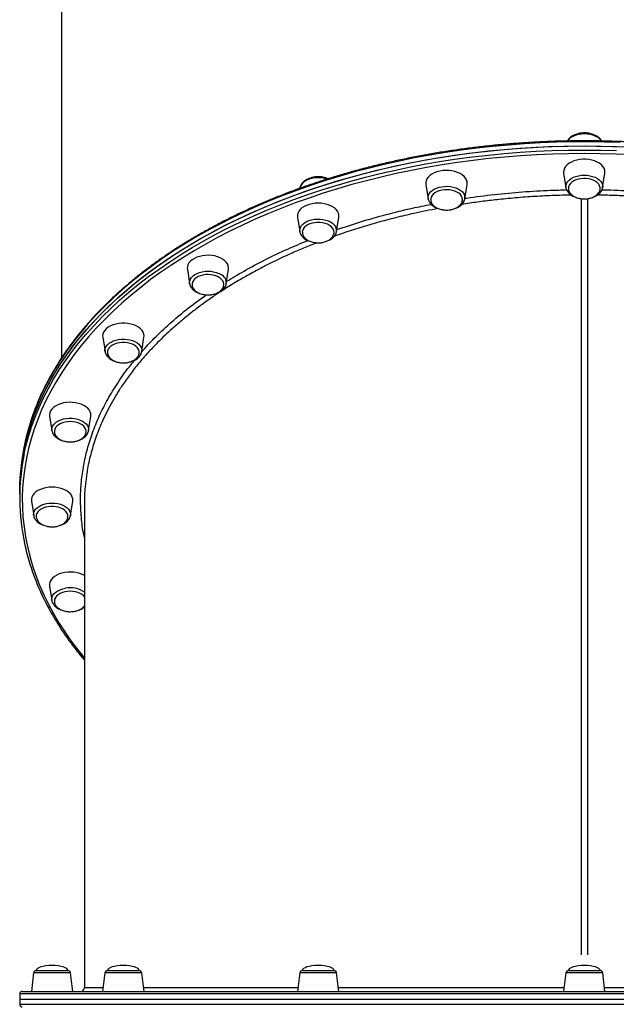
# Model space of a CAD drawing. Units: millimetres. Extents: x 19058 to 37083, y -1800 to 13016.
# Drawn here: x 24234 to 24695, y 7020 to 7781 of the extents above; entities that cross this region are included whole.
import ezdxf

# ---------------------------------------------------------------- set-up
doc = ezdxf.new("R2010")
doc.units = ezdxf.units.MM

msp = doc.modelspace()

# ---------------------------------------------------------------- linework, layer by layer
for p, q in [((24266.36, 7893.9), (24266.36, 7519.37)), ((24266.35, 7887.74), (24266.35, 7519.36)), ((24653.95, 7662.87), (24654.03, 7661.92)), ((24654.03, 7661.92), (24655.77, 7650.81)), ((24684.14, 7650.81), (24685.88, 7661.92)), ((24547.65, 7653.29), (24549.4, 7642.18)), ((24577.77, 7642.18), (24579.51, 7653.29)), ((24450.39, 7650.48), (24450.36, 7650.25)), ((24655.78, 7650.74), (24655.7, 7651.62)), ((24684.21, 7651.66), (24684.15, 7650.87)), ((24667.45, 7642.3), (24667.45, 7058.12)), ((24672.45, 7642.3), (24672.45, 7058.12)), ((24448.53, 7627.98), (24450.27, 7616.87)), ((24478.64, 7616.87), (24480.38, 7627.98)), ((24363.41, 7587.71), (24365.15, 7576.6)), ((24393.52, 7576.6), (24395.26, 7587.71)), ((24365.17, 7576.45), (24365.15, 7576.6)), ((24393.52, 7576.6), (24393.48, 7576.4)), ((24298.09, 7535.24), (24299.83, 7524.13)), ((24328.2, 7524.13), (24329.94, 7535.24)), ((24328.2, 7524.13), (24328.18, 7524.01)), ((24257.03, 7474.13), (24258.77, 7463.02)), ((24287.14, 7463.02), (24288.88, 7474.13)), ((24258.77, 7463.02), (24258.76, 7463.14)), ((24233.95, 7417.37), (24233.95, 7414.22)), ((24233.95, 7414.22), (24233.95, 7411.07)), ((24243.03, 7408.55), (24244.77, 7397.44)), ((24273.14, 7397.44), (24274.88, 7408.55)), ((24283.95, 7407.13), (24283.95, 7032.79)), ((24273.14, 7397.44), (24273.11, 7397.27)), ((24257.03, 7342.97), (24258.77, 7331.86)), ((24246.69, 7045.79), (24271.22, 7045.79)), ((24301.75, 7045.79), (24303.39, 7045.79)), ((24303.39, 7045.79), (24326.28, 7045.79)), ((24452.19, 7045.79), (24458.32, 7045.79)), ((24458.32, 7045.79), (24476.72, 7045.79)), ((24657.69, 7045.79), (24669.95, 7045.79)), ((24669.95, 7045.79), (24682.22, 7045.79)), ((24244.7, 7044.03), (24242.95, 7029.79)), ((24273.2, 7044.03), (24244.7, 7044.03)), ((24274.95, 7029.79), (24273.2, 7044.03)), ((24299.76, 7044.03), (24298.02, 7029.79)), ((24328.27, 7044.03), (24299.76, 7044.03)), ((24330.02, 7029.79), (24328.27, 7044.03)), ((24450.2, 7044.03), (24448.45, 7029.79)), ((24478.7, 7044.03), (24450.2, 7044.03)), ((24480.45, 7029.79), (24478.7, 7044.03)), ((24655.7, 7044.03), (24653.95, 7029.79)), ((24684.2, 7044.03), (24655.7, 7044.03)), ((24685.95, 7029.79), (24684.2, 7044.03)), ((24235.95, 7029.79), (25103.95, 7029.79)), ((24233.95, 7027.79), (24233.95, 7023.79)), ((25105.95, 7027.79), (24233.95, 7027.79)), ((24233.95, 7023.79), (24233.95, 7019.79)), ((24233.95, 7023.79), (25105.95, 7023.79)), ((24233.95, 7019.79), (25105.95, 7019.79))]:
    msp.add_line(p, q)
at = {"flags": 128}
for points in [[(24683.32, 7686.81), (24682.8, 7687.52), (24681.63, 7688.7), (24680.18, 7689.74), (24678.48, 7690.64), (24676.57, 7691.36), (24674.5, 7691.89), (24672.33, 7692.21), (24670.1, 7692.32), (24667.87, 7692.21), (24665.7, 7691.89), (24663.63, 7691.36), (24661.72, 7690.64), (24660.02, 7689.75), (24658.57, 7688.7), (24657.4, 7687.53), (24656.88, 7686.83)], [(24697.98, 7685.6), (24685.6, 7685.98), (24673.2, 7686.15), (24660.81, 7686.1), (24648.42, 7685.83), (24636.05, 7685.34), (24623.71, 7684.64), (24611.4, 7683.72), (24599.14, 7682.59), (24586.94, 7681.24), (24574.81, 7679.68), (24562.75, 7677.91), (24550.78, 7675.92), (24538.91, 7673.73), (24527.14, 7671.33), (24515.49, 7668.72), (24503.96, 7665.91), (24492.57, 7662.91), (24481.32, 7659.7), (24470.22, 7656.29), (24459.28, 7652.7), (24448.52, 7648.91), (24437.93, 7644.94), (24427.53, 7640.78), (24417.32, 7636.44), (24407.33, 7631.92), (24397.54, 7627.23), (24387.97, 7622.37), (24378.63, 7617.35), (24369.53, 7612.16), (24360.67, 7606.82), (24352.06, 7601.32), (24343.7, 7595.68), (24335.61, 7589.89), (24327.79, 7583.96), (24320.25, 7577.9), (24312.99, 7571.7), (24306.02, 7565.39), (24299.34, 7558.95), (24292.96, 7552.4), (24286.89, 7545.73), (24281.12, 7538.97), (24275.67, 7532.11), (24270.54, 7525.15), (24265.73, 7518.11), (24261.25, 7510.98), (24257.1, 7503.78), (24253.28, 7496.51), (24249.8, 7489.18), (24246.66, 7481.79), (24243.86, 7474.34), (24241.41, 7466.85), (24239.3, 7459.32), (24238.16, 7454.63)], [(24233.95, 7414.22), (24233.96, 7416.13), (24234.23, 7423.77), (24234.85, 7431.4), (24235.81, 7439.02), (24237.13, 7446.62), (24238.8, 7454.19), (24240.82, 7461.73), (24243.18, 7469.23), (24245.89, 7476.69), (24248.94, 7484.1), (24252.34, 7491.45), (24256.07, 7498.73), (24260.13, 7505.95), (24264.53, 7513.1), (24269.25, 7520.16), (24274.3, 7527.14), (24279.66, 7534.03), (24285.34, 7540.82), (24291.34, 7547.51), (24297.64, 7554.09), (24304.24, 7560.56), (24311.13, 7566.91), (24318.32, 7573.14), (24325.79, 7579.23), (24333.54, 7585.2), (24341.56, 7591.03), (24349.84, 7596.71), (24358.39, 7602.24), (24367.18, 7607.63), (24376.22, 7612.86), (24385.5, 7617.92), (24395.01, 7622.83), (24404.74, 7627.56), (24414.68, 7632.12), (24424.83, 7636.51), (24435.18, 7640.71), (24445.72, 7644.74), (24456.44, 7648.57), (24467.33, 7652.22), (24478.39, 7655.67), (24489.6, 7658.93), (24500.96, 7662), (24512.45, 7664.86), (24524.07, 7667.52), (24535.81, 7669.97), (24547.66, 7672.22), (24559.61, 7674.26), (24571.64, 7676.09), (24583.75, 7677.7), (24595.94, 7679.11), (24608.18, 7680.3), (24620.48, 7681.27), (24632.81, 7682.03), (24645.18, 7682.57), (24657.56, 7682.9), (24669.95, 7683.01)], [(24233.95, 7414.31), (24234.13, 7421.96), (24234.67, 7429.59), (24235.55, 7437.21), (24236.79, 7444.82), (24238.37, 7452.39), (24240.31, 7459.94), (24242.59, 7467.45), (24245.22, 7474.92), (24248.19, 7482.34), (24251.5, 7489.7), (24255.15, 7497.01), (24259.13, 7504.24), (24263.45, 7511.41), (24268.1, 7518.49), (24273.07, 7525.49), (24278.36, 7532.4), (24283.97, 7539.22), (24289.88, 7545.93), (24296.11, 7552.54), (24302.64, 7559.03), (24309.47, 7565.41), (24316.58, 7571.67), (24323.99, 7577.8), (24331.67, 7583.79), (24339.62, 7589.65), (24347.85, 7595.37), (24356.33, 7600.94), (24365.07, 7606.36), (24374.05, 7611.63), (24383.27, 7616.73), (24392.73, 7621.68), (24402.4, 7626.45), (24412.3, 7631.05), (24422.4, 7635.48), (24432.7, 7639.73), (24443.2, 7643.8), (24453.88, 7647.68), (24464.73, 7651.37), (24475.75, 7654.87), (24486.92, 7658.18), (24498.25, 7661.29), (24509.71, 7664.19), (24521.3, 7666.9), (24533.01, 7669.4), (24544.83, 7671.7), (24556.76, 7673.79), (24568.77, 7675.67), (24580.87, 7677.34), (24593.04, 7678.79), (24605.27, 7680.03), (24617.55, 7681.06), (24629.87, 7681.87), (24642.23, 7682.46), (24654.61, 7682.84), (24667.01, 7683), (24679.4, 7682.94), (24691.79, 7682.67), (24704.16, 7682.18)], [(24669.95, 7677.05), (24657.62, 7676.94), (24645.29, 7676.62), (24632.98, 7676.08), (24620.7, 7675.32), (24608.47, 7674.35), (24596.28, 7673.17), (24584.15, 7671.77), (24572.09, 7670.16), (24560.11, 7668.34), (24548.22, 7666.31), (24536.43, 7664.07), (24524.74, 7661.63), (24513.17, 7658.98), (24501.73, 7656.13), (24490.43, 7653.09), (24479.27, 7649.84), (24468.26, 7646.4), (24457.42, 7642.77), (24446.75, 7638.95), (24436.26, 7634.95), (24425.96, 7630.76), (24415.85, 7626.4), (24405.96, 7621.86), (24396.27, 7617.15), (24386.81, 7612.27), (24377.57, 7607.22), (24368.57, 7602.02), (24359.82, 7596.66), (24351.31, 7591.15), (24343.06, 7585.49), (24335.08, 7579.69), (24327.37, 7573.75), (24319.93, 7567.68), (24312.78, 7561.48), (24305.91, 7555.16), (24299.35, 7548.73), (24293.07, 7542.17), (24287.11, 7535.52), (24281.45, 7528.76), (24276.11, 7521.9), (24271.09, 7514.95), (24266.39, 7507.92), (24262.01, 7500.81), (24257.96, 7493.62), (24254.25, 7486.37), (24250.88, 7479.05), (24247.84, 7471.68), (24245.14, 7464.26), (24242.79, 7456.79), (24240.78, 7449.28), (24239.12, 7441.75), (24237.81, 7434.18), (24236.84, 7426.6), (24236.23, 7419), (24235.96, 7411.4), (24236.05, 7403.79), (24236.49, 7396.19), (24237.28, 7388.6), (24238.42, 7381.03), (24239.91, 7373.48), (24241.74, 7365.95), (24243.92, 7358.47), (24246.45, 7351.02), (24249.31, 7343.62), (24252.52, 7336.28), (24256.07, 7328.99), (24259.95, 7321.77), (24264.16, 7314.62), (24268.7, 7307.55), (24273.56, 7300.56), (24278.74, 7293.66), (24283.95, 7287.19)], [(24237.51, 7445.33), (24238.8, 7451.04), (24240.82, 7458.58), (24243.18, 7466.08), (24245.89, 7473.54), (24248.94, 7480.95), (24252.34, 7488.3), (24256.07, 7495.58), (24260.13, 7502.8), (24264.53, 7509.95), (24269.25, 7517.01), (24274.3, 7523.99), (24279.66, 7530.88), (24285.34, 7537.67), (24291.34, 7544.36), (24297.64, 7550.94), (24304.24, 7557.41), (24311.13, 7563.76), (24318.32, 7569.99), (24325.79, 7576.08), (24333.54, 7582.05), (24341.56, 7587.88), (24349.84, 7593.56), (24358.39, 7599.1), (24367.18, 7604.48), (24376.22, 7609.71), (24385.5, 7614.77), (24395.01, 7619.68), (24404.74, 7624.41), (24414.68, 7628.97), (24424.83, 7633.36), (24435.18, 7637.56), (24445.72, 7641.59), (24456.44, 7645.42), (24467.33, 7649.07), (24478.39, 7652.52), (24489.6, 7655.78), (24500.96, 7658.85), (24512.45, 7661.71), (24524.07, 7664.37), (24535.81, 7666.82), (24547.66, 7669.07), (24559.61, 7671.11), (24571.64, 7672.94), (24583.75, 7674.55), (24595.94, 7675.96), (24608.18, 7677.15), (24620.48, 7678.12), (24632.81, 7678.88), (24645.18, 7679.42), (24657.56, 7679.75), (24669.95, 7679.86)], [(24669.95, 7683.01), (24682.35, 7682.9), (24694.73, 7682.57)], [(24669.95, 7679.86), (24682.35, 7679.75), (24694.73, 7679.42)], [(24706.93, 7676.08), (24694.62, 7676.62), (24682.29, 7676.94), (24669.95, 7677.05)], [(24685.88, 7661.92), (24685.95, 7662.87), (24685.78, 7664.34), (24685.24, 7665.78), (24684.37, 7667.15), (24683.17, 7668.43), (24681.68, 7669.58), (24679.93, 7670.58), (24677.95, 7671.41), (24675.8, 7672.05), (24673.52, 7672.49), (24671.15, 7672.71), (24668.76, 7672.71), (24666.39, 7672.49), (24664.11, 7672.05), (24661.95, 7671.41), (24659.98, 7670.58), (24658.23, 7669.58), (24656.74, 7668.43), (24655.54, 7667.15), (24654.67, 7665.78), (24654.13, 7664.34), (24653.95, 7662.87)], [(24579.51, 7653.29), (24579.57, 7653.87), (24579.48, 7655.34), (24579.03, 7656.79), (24578.25, 7658.18), (24577.13, 7659.49), (24575.71, 7660.67), (24574.02, 7661.71), (24572.09, 7662.59), (24569.98, 7663.28), (24567.72, 7663.77), (24565.37, 7664.04), (24562.98, 7664.09), (24560.61, 7663.93), (24558.3, 7663.55), (24556.1, 7662.96), (24554.08, 7662.17), (24552.27, 7661.21), (24550.71, 7660.1), (24549.43, 7658.85), (24548.48, 7657.5), (24547.86, 7656.07), (24547.59, 7654.61), (24547.65, 7653.29)], [(24471.32, 7657.37), (24470.38, 7657.66), (24468.27, 7658.12), (24466.07, 7658.37), (24463.84, 7658.41), (24461.62, 7658.23), (24459.47, 7657.84), (24457.46, 7657.24), (24455.61, 7656.46), (24453.99, 7655.51), (24452.63, 7654.42), (24451.56, 7653.21), (24450.81, 7651.91), (24450.41, 7650.6), (24450.4, 7650.55), (24450.39, 7650.48)], [(24655.7, 7651.62), (24655.7, 7651.66), (24655.88, 7653.03), (24656.4, 7654.37), (24657.26, 7655.64), (24658.43, 7656.82), (24659.88, 7657.87), (24661.58, 7658.76), (24663.48, 7659.48), (24665.55, 7660.01), (24667.73, 7660.33), (24669.95, 7660.44), (24672.18, 7660.33), (24674.36, 7660.01), (24676.42, 7659.48), (24678.33, 7658.76), (24680.03, 7657.87), (24681.48, 7656.82), (24682.65, 7655.64), (24683.51, 7654.37), (24684.03, 7653.03), (24684.21, 7651.66), (24684.21, 7651.66)], [(24682.22, 7650.08), (24682.18, 7650.91), (24681.83, 7652.18), (24681.13, 7653.39), (24680.12, 7654.51), (24678.81, 7655.51), (24677.25, 7656.35), (24675.48, 7657.03), (24673.55, 7657.5), (24671.51, 7657.77), (24669.43, 7657.83), (24667.37, 7657.67), (24665.38, 7657.29), (24663.52, 7656.71), (24661.85, 7655.95), (24660.41, 7655.02), (24659.25, 7653.96), (24658.39, 7652.79), (24657.87, 7651.55), (24657.69, 7650.27), (24657.69, 7650.27)], [(24549.4, 7642.18), (24549.35, 7643.48), (24549.64, 7644.85), (24550.28, 7646.17), (24551.24, 7647.42), (24552.51, 7648.55), (24554.04, 7649.55), (24555.82, 7650.39), (24557.78, 7651.05), (24559.89, 7651.51), (24562.09, 7651.76), (24564.33, 7651.8), (24566.54, 7651.62), (24568.69, 7651.22), (24570.71, 7650.63), (24572.55, 7649.85), (24574.17, 7648.9), (24575.53, 7647.81), (24576.6, 7646.6), (24577.35, 7645.3)], [(24575.85, 7641.68), (24575.85, 7641.69), (24575.65, 7642.97), (24575.12, 7644.21), (24574.25, 7645.37), (24573.07, 7646.43), (24571.62, 7647.35), (24569.94, 7648.11), (24568.07, 7648.68), (24566.08, 7649.04), (24564.01, 7649.2), (24561.94, 7649.13), (24559.91, 7648.85), (24557.98, 7648.37), (24556.22, 7647.69), (24554.66, 7646.83), (24553.37, 7645.83), (24552.37, 7644.71), (24551.69, 7643.49), (24551.35, 7642.23), (24551.32, 7641.48)], [(24480.38, 7627.98), (24480.41, 7628.19), (24480.41, 7629.66), (24480.05, 7631.12), (24479.35, 7632.53), (24478.31, 7633.86), (24476.96, 7635.08), (24475.34, 7636.16), (24473.47, 7637.08), (24471.4, 7637.81), (24469.17, 7638.35), (24466.84, 7638.68), (24464.45, 7638.79), (24462.07, 7638.68), (24459.74, 7638.35), (24457.51, 7637.81), (24455.44, 7637.08), (24453.57, 7636.16), (24451.95, 7635.08), (24450.6, 7633.86), (24449.56, 7632.53), (24448.86, 7631.12), (24448.5, 7629.66), (24448.5, 7628.19), (24448.53, 7627.98)], [(24549.46, 7641.85), (24549.41, 7642.1), (24549.4, 7642.18)], [(24450.26, 7616.96), (24450.22, 7617.25), (24450.28, 7618.63), (24450.69, 7619.98), (24451.44, 7621.28), (24452.5, 7622.5), (24453.86, 7623.59), (24455.49, 7624.54), (24457.33, 7625.32), (24459.35, 7625.91), (24461.49, 7626.3), (24463.71, 7626.48), (24465.94, 7626.45), (24468.14, 7626.2), (24470.25, 7625.74), (24472.22, 7625.08), (24473.99, 7624.24), (24475.53, 7623.24), (24476.8, 7622.1)], [(24476.72, 7616.53), (24476.66, 7617.08), (24476.28, 7618.34), (24475.56, 7619.54), (24474.52, 7620.65), (24473.19, 7621.64), (24471.61, 7622.47), (24469.82, 7623.13), (24467.88, 7623.59), (24465.84, 7623.84), (24463.76, 7623.88), (24461.7, 7623.7), (24459.72, 7623.3), (24457.88, 7622.71), (24456.22, 7621.93), (24454.8, 7620.99), (24453.66, 7619.92), (24452.83, 7618.75), (24452.34, 7617.5), (24452.19, 7616.28)], [(24395.26, 7587.71), (24395.32, 7589.03), (24395.05, 7590.49), (24394.44, 7591.92), (24393.48, 7593.27), (24392.21, 7594.52), (24390.65, 7595.63), (24388.83, 7596.6), (24386.81, 7597.38), (24384.62, 7597.97), (24382.31, 7598.35), (24379.93, 7598.52), (24377.54, 7598.46), (24375.19, 7598.19), (24372.94, 7597.7), (24370.82, 7597.01), (24368.9, 7596.14), (24367.21, 7595.09), (24365.79, 7593.91), (24364.67, 7592.6), (24363.88, 7591.21), (24363.43, 7589.76), (24363.34, 7588.29), (24363.41, 7587.71)], [(24365.15, 7576.6), (24365.08, 7577.45), (24365.26, 7578.82), (24365.78, 7580.16), (24366.64, 7581.43), (24367.8, 7582.61), (24369.26, 7583.66), (24370.96, 7584.55), (24372.86, 7585.27), (24374.93, 7585.8), (24377.1, 7586.12), (24379.33, 7586.23), (24381.56, 7586.12), (24383.74, 7585.8), (24385.8, 7585.27), (24387.71, 7584.55), (24389.41, 7583.66)], [(24391.6, 7576.03), (24391.6, 7576.22), (24391.38, 7577.5), (24390.81, 7578.73), (24389.91, 7579.89), (24388.71, 7580.94), (24387.24, 7581.84), (24385.54, 7582.58), (24383.66, 7583.14), (24381.66, 7583.49), (24379.59, 7583.62), (24377.52, 7583.54), (24375.49, 7583.24), (24373.58, 7582.74), (24371.83, 7582.05), (24370.3, 7581.18), (24369.03, 7580.16), (24368.05, 7579.03), (24367.4, 7577.81), (24367.09, 7576.54), (24367.07, 7576.25)], [(24329.94, 7535.24), (24330.02, 7536.18), (24329.84, 7537.66), (24329.31, 7539.09), (24328.43, 7540.46), (24327.24, 7541.74), (24325.75, 7542.89), (24323.99, 7543.9), (24322.02, 7544.73), (24319.86, 7545.37), (24317.58, 7545.8), (24315.21, 7546.02), (24312.82, 7546.02), (24310.46, 7545.8), (24308.17, 7545.37), (24306.02, 7544.73), (24304.04, 7543.9), (24302.29, 7542.89), (24300.8, 7541.74), (24299.6, 7540.46), (24298.73, 7539.09), (24298.2, 7537.66), (24298.02, 7536.18), (24298.09, 7535.24)], [(24299.83, 7524.13), (24299.79, 7525.43), (24300.08, 7526.8), (24300.71, 7528.12), (24301.68, 7529.36), (24302.94, 7530.5), (24304.48, 7531.5), (24306.26, 7532.34), (24308.22, 7533), (24310.33, 7533.46), (24312.53, 7533.71), (24314.76, 7533.74), (24316.98, 7533.56), (24319.13, 7533.17), (24321.14, 7532.58)], [(24321.14, 7532.58), (24322.99, 7531.8), (24324.61, 7530.85), (24325.97, 7529.75), (24327.04, 7528.54), (24327.78, 7527.24), (24328.19, 7525.89), (24328.25, 7524.51), (24328.2, 7524.13)], [(24299.85, 7524), (24299.84, 7524.05), (24299.83, 7524.13)], [(24326.28, 7523.44), (24326.21, 7524.44), (24325.8, 7525.7), (24325.05, 7526.9), (24323.98, 7528), (24322.63, 7528.97), (24321.03, 7529.79), (24319.23, 7530.43), (24317.28, 7530.88), (24315.23, 7531.11), (24313.15, 7531.13), (24311.1, 7530.93), (24309.12, 7530.52), (24307.29, 7529.91), (24305.66, 7529.12), (24304.26, 7528.17), (24303.14, 7527.09), (24302.34, 7525.9), (24301.87, 7524.65), (24301.75, 7523.6)], [(24288.88, 7474.13), (24288.95, 7474.71), (24288.86, 7476.18), (24288.41, 7477.63), (24287.62, 7479.02), (24286.51, 7480.32), (24285.09, 7481.51), (24283.4, 7482.55), (24281.47, 7483.43), (24279.36, 7484.12), (24277.1, 7484.6), (24274.75, 7484.88), (24272.36, 7484.93), (24269.98, 7484.77), (24267.67, 7484.39), (24265.48, 7483.8), (24263.46, 7483.01), (24261.64, 7482.05), (24260.09, 7480.93), (24258.81, 7479.69), (24257.86, 7478.33), (24257.24, 7476.91), (24256.97, 7475.44), (24257.03, 7474.13)], [(24258.76, 7463.14), (24258.73, 7463.4), (24258.79, 7464.78), (24259.19, 7466.13), (24259.94, 7467.43), (24261.01, 7468.65), (24262.37, 7469.74), (24263.99, 7470.69), (24265.83, 7471.47), (24267.85, 7472.06), (24270, 7472.45), (24272.21, 7472.63), (24274.45, 7472.6), (24276.65, 7472.35)], [(24276.65, 7472.35), (24278.76, 7471.89), (24280.72, 7471.23), (24282.49, 7470.39), (24284.03, 7469.39), (24285.3, 7468.25), (24286.26, 7467.01), (24286.9, 7465.69), (24287.19, 7464.32), (24287.14, 7463.02)], [(24285.22, 7462.38), (24285.22, 7462.75), (24284.97, 7464.02), (24284.37, 7465.25), (24283.45, 7466.4), (24282.22, 7467.43), (24280.73, 7468.33), (24279.02, 7469.05), (24277.13, 7469.59), (24275.12, 7469.92), (24273.05, 7470.04), (24270.97, 7469.94), (24268.95, 7469.63), (24267.05, 7469.11), (24265.32, 7468.4), (24263.81, 7467.51), (24262.56, 7466.49), (24261.61, 7465.35), (24260.99, 7464.12), (24260.71, 7462.85), (24260.7, 7462.27)], [(24287.14, 7463.02), (24287.13, 7462.94), (24287.12, 7462.87)], [(24274.88, 7408.55), (24274.91, 7408.76), (24274.91, 7410.24), (24274.55, 7411.69), (24273.85, 7413.1), (24272.81, 7414.43), (24271.46, 7415.65), (24269.84, 7416.73), (24267.97, 7417.65), (24265.9, 7418.39), (24263.67, 7418.92), (24261.34, 7419.25), (24258.95, 7419.36), (24256.57, 7419.25), (24254.24, 7418.92), (24252.01, 7418.39), (24249.94, 7417.65), (24248.07, 7416.73), (24246.44, 7415.65), (24245.1, 7414.43), (24244.06, 7413.1), (24243.35, 7411.69), (24243, 7410.24), (24243, 7408.76), (24243.03, 7408.55)], [(24244.76, 7397.47), (24244.7, 7398.28), (24244.88, 7399.66), (24245.4, 7401), (24246.26, 7402.27), (24247.42, 7403.45), (24248.88, 7404.5), (24250.58, 7405.39), (24252.48, 7406.11), (24254.55, 7406.64), (24256.72, 7406.96), (24258.95, 7407.07)], [(24271.22, 7397.09), (24271.12, 7397.86), (24270.68, 7399.11), (24269.91, 7400.3), (24268.82, 7401.4), (24267.44, 7402.36), (24265.82, 7403.17), (24264.01, 7403.79), (24262.04, 7404.22), (24259.99, 7404.43), (24257.91, 7404.43), (24255.86, 7404.22), (24253.9, 7403.79), (24252.09, 7403.17), (24250.47, 7402.36), (24249.09, 7401.4), (24248, 7400.3), (24247.23, 7399.11), (24246.79, 7397.86), (24246.69, 7396.89)], [(24258.95, 7407.07), (24261.18, 7406.96), (24263.36, 7406.64), (24265.42, 7406.11), (24267.33, 7405.39), (24269.03, 7404.5), (24270.48, 7403.45), (24271.65, 7402.27), (24272.51, 7401), (24273.03, 7399.66), (24273.2, 7398.28), (24273.14, 7397.44)], [(24283.95, 7351.09), (24282.46, 7351.86), (24280.43, 7352.64), (24278.24, 7353.23), (24275.93, 7353.61), (24273.56, 7353.78), (24271.17, 7353.72), (24268.82, 7353.45), (24266.56, 7352.96), (24264.45, 7352.27), (24262.52, 7351.4), (24260.83, 7350.35), (24259.41, 7349.17), (24258.29, 7347.86), (24257.5, 7346.47), (24257.06, 7345.02), (24256.97, 7343.55), (24257.03, 7342.97)], [(24258.77, 7331.91), (24258.73, 7333.17), (24259.02, 7334.53), (24259.65, 7335.85), (24260.62, 7337.1), (24261.88, 7338.23), (24263.42, 7339.23), (24265.2, 7340.07), (24267.16, 7340.73), (24269.27, 7341.19)], [(24283.95, 7334.67), (24283.36, 7335.33), (24282.11, 7336.36), (24280.6, 7337.24), (24278.86, 7337.95), (24276.96, 7338.47), (24274.95, 7338.78), (24272.87, 7338.88), (24270.8, 7338.77), (24268.79, 7338.43), (24266.9, 7337.9), (24265.18, 7337.17), (24263.69, 7336.28), (24262.47, 7335.24), (24261.54, 7334.09), (24260.95, 7332.86), (24260.7, 7331.59), (24260.69, 7331.44)]]:
    msp.add_lwpolyline(points, dxfattribs=at)
for centre, radius, start, end in [((24572.27, 7643.03), 5.56, 351.72269, 24.1121), ((24472.6, 7617.68), 6.1, 351.47476, 46.45785), ((24386.27, 7577.11), 7.26, 355.99528, 64.41472), ((24402.11, 7417.24), 168.16, 167.15383, 179.95554), ((24401.16, 7411.07), 167.2, 168.17623, 192.57593), ((24273.07, 7321.82), 19.75, 56.56574, 101.11093), ((24246.69, 7043.79), 2, 90, 173), ((24271.22, 7043.79), 2, 7, 90), ((24301.75, 7043.79), 2, 90, 173), ((24326.28, 7043.79), 2, 7, 90), ((24452.19, 7043.79), 2, 90, 173), ((24476.72, 7043.79), 2, 7, 90), ((24657.69, 7043.79), 2, 90, 173), ((24682.22, 7043.79), 2, 7, 90), ((24235.95, 7027.79), 2, 90, 180), ((24280.95, 7032.79), 3, 270.15331, 0.02077), ((24235.95, 7019.79), 2, 180, 270)]:
    msp.add_arc(centre, radius, start, end)
for centre, major_axis, start_param, end_param in [((24258.95, 7045.79), (-12.27, 0), 4.712389, 6.283185), ((24258.95, 7045.79), (12.27, 0), 0, 1.570796), ((24314.02, 7045.79), (-12.27, 0), 4.712389, 6.283185), ((24314.02, 7045.79), (12.27, 0), 0, 1.570796), ((24464.45, 7045.79), (-12.27, 0), 4.712389, 6.283185), ((24464.45, 7045.79), (12.27, 0), 0, 1.570796), ((24669.95, 7045.79), (-12.27, 0), 4.712389, 6.283185), ((24669.95, 7045.79), (12.27, 0), 0, 1.570796)]:
    msp.add_ellipse(centre, major_axis=major_axis, ratio=0.326105, start_param=start_param, end_param=end_param)
for points, knots in [([(24683.41, 7686.77), (24683.34, 7686.91), (24683.06, 7687.5), (24682.27, 7688.44), (24681.05, 7689.59), (24679.56, 7690.6), (24677.85, 7691.45), (24675.97, 7692.12), (24673.96, 7692.59), (24671.87, 7692.87), (24669.73, 7692.94), (24667.61, 7692.8), (24665.54, 7692.45), (24663.56, 7691.91), (24661.72, 7691.17), (24660.05, 7690.24), (24658.6, 7689.13), (24657.49, 7687.98), (24657, 7687.15), (24656.8, 7686.8)], [0, 0, 0, 0, 0.017225, 0.07591, 0.136245, 0.197978, 0.260516, 0.323291, 0.385991, 0.448576, 0.511097, 0.573645, 0.636304, 0.69917, 0.762345, 0.82588, 0.889698, 0.953295, 1, 1, 1, 1]), ([(24670.1, 7693.11), (24669.39, 7693.09), (24668.4, 7693.06), (24666.97, 7692.85), (24665.77, 7692.6), (24664.67, 7692.29), (24664.06, 7692.03), (24663.87, 7691.96)], [0, 0, 0, 0, 0.325065, 0.456185, 0.673797, 0.899982, 1, 1, 1, 1]), ([(24676.63, 7691.84), (24676.59, 7691.86), (24676.07, 7692.11), (24675.03, 7692.43), (24673.66, 7692.78), (24672.36, 7692.98), (24671.2, 7693.09), (24670.42, 7693.1), (24670.1, 7693.11)], [0, 0, 0, 0, 0.021629, 0.276352, 0.490006, 0.6593, 0.858364, 1, 1, 1, 1]), ([(25101.97, 7453.58), (25101.71, 7454.82), (25100.93, 7458.45), (25099.31, 7464.45), (25097.11, 7471.59), (25094.6, 7478.68), (25091.78, 7485.73), (25088.65, 7492.73), (25085.22, 7499.68), (25081.48, 7506.57), (25077.45, 7513.39), (25073.12, 7520.14), (25068.5, 7526.82), (25063.59, 7533.42), (25058.4, 7539.94), (25052.92, 7546.36), (25047.16, 7552.69), (25041.13, 7558.93), (25034.83, 7565.06), (25028.27, 7571.08), (25021.44, 7576.99), (25014.36, 7582.79), (25007.03, 7588.46), (24999.46, 7594.01), (24991.65, 7599.43), (24983.6, 7604.72), (24975.33, 7609.87), (24966.84, 7614.88), (24958.13, 7619.75), (24949.21, 7624.47), (24940.09, 7629.05), (24930.77, 7633.46), (24921.27, 7637.72), (24911.58, 7641.82), (24901.72, 7645.76), (24891.69, 7649.53), (24881.51, 7653.14), (24871.16, 7656.57), (24860.68, 7659.83), (24850.05, 7662.91), (24839.3, 7665.82), (24828.42, 7668.54), (24817.43, 7671.09), (24806.33, 7673.45), (24795.13, 7675.62), (24783.84, 7677.61), (24772.47, 7679.41), (24761.03, 7681.02), (24749.51, 7682.44), (24737.95, 7683.66), (24726.33, 7684.7), (24714.67, 7685.54), (24702.98, 7686.18), (24691.27, 7686.63), (24679.54, 7686.89), (24667.8, 7686.95), (24656.07, 7686.82), (24644.34, 7686.49), (24632.64, 7685.97), (24620.96, 7685.25), (24609.31, 7684.34), (24597.71, 7683.24), (24586.16, 7681.94), (24574.68, 7680.45), (24563.26, 7678.77), (24551.92, 7676.9), (24540.66, 7674.85), (24529.5, 7672.6), (24518.44, 7670.18), (24507.49, 7667.57), (24496.65, 7664.77), (24485.94, 7661.8), (24475.37, 7658.65), (24464.93, 7655.33), (24454.65, 7651.84), (24444.52, 7648.17), (24434.55, 7644.34), (24424.75, 7640.34), (24415.13, 7636.18), (24405.69, 7631.86), (24396.45, 7627.39), (24387.4, 7622.76), (24378.56, 7617.98), (24369.93, 7613.06), (24361.51, 7608), (24353.32, 7602.79), (24345.36, 7597.45), (24337.64, 7591.99), (24330.15, 7586.39), (24322.91, 7580.67), (24315.92, 7574.83), (24309.19, 7568.88), (24302.72, 7562.81), (24296.52, 7556.64), (24290.59, 7550.37), (24284.93, 7544), (24279.56, 7537.54), (24274.46, 7530.99), (24269.66, 7524.35), (24265.14, 7517.64), (24260.92, 7510.86), (24257, 7504.01), (24253.38, 7497.1), (24250.05, 7490.12), (24247.04, 7483.1), (24244.33, 7476.03), (24241.94, 7468.91), (24239.86, 7461.87), (24238.74, 7457.19), (24238.2, 7454.9)], [0, 0, 0, 0, 0.004813, 0.014177, 0.023544, 0.032912, 0.042283, 0.051656, 0.061032, 0.07041, 0.079791, 0.089174, 0.098559, 0.107946, 0.117334, 0.126725, 0.136117, 0.14551, 0.154904, 0.1643, 0.173696, 0.183093, 0.19249, 0.201888, 0.211286, 0.220684, 0.230082, 0.239481, 0.248879, 0.258277, 0.267676, 0.277074, 0.286472, 0.29587, 0.305267, 0.314665, 0.324062, 0.333459, 0.342856, 0.352252, 0.361649, 0.371045, 0.380441, 0.389837, 0.399232, 0.408628, 0.418023, 0.427418, 0.436813, 0.446208, 0.455603, 0.464998, 0.474393, 0.483788, 0.493182, 0.502577, 0.511972, 0.521366, 0.530761, 0.540156, 0.549551, 0.558946, 0.568341, 0.577736, 0.587131, 0.596526, 0.605922, 0.615318, 0.624713, 0.63411, 0.643506, 0.652902, 0.662299, 0.671696, 0.681093, 0.69049, 0.699888, 0.709286, 0.718684, 0.728082, 0.73748, 0.746879, 0.756278, 0.765677, 0.775076, 0.784475, 0.793875, 0.803274, 0.812673, 0.822071, 0.83147, 0.840868, 0.850265, 0.859662, 0.869058, 0.878453, 0.887847, 0.897239, 0.90663, 0.916019, 0.925407, 0.934792, 0.944175, 0.953555, 0.962933, 0.972309, 0.981682, 0.991053, 1, 1, 1, 1]), ([(24472.09, 7657.57), (24471.69, 7657.74), (24470.67, 7658.16), (24468.89, 7658.6), (24466.81, 7658.92), (24464.68, 7659.04), (24462.55, 7658.94), (24460.47, 7658.64), (24458.46, 7658.14), (24456.59, 7657.44), (24454.88, 7656.56), (24453.38, 7655.49), (24452.12, 7654.25), (24451.19, 7652.89), (24450.62, 7651.66), (24450.5, 7650.88), (24450.46, 7650.62)], [0, 0, 0, 0, 0.050987, 0.126789, 0.202449, 0.278014, 0.353584, 0.429268, 0.505175, 0.581431, 0.658117, 0.735189, 0.812172, 0.888176, 0.962186, 1, 1, 1, 1]), ([(24464.58, 7659.21), (24463.87, 7659.18), (24462.88, 7659.15), (24461.45, 7658.95), (24460.25, 7658.7), (24459.2, 7658.41), (24458.64, 7658.17), (24458.5, 7658.11)], [0, 0, 0, 0, 0.3339258, 0.4686201, 0.6921641, 0.9245147, 1, 1, 1, 1]), ([(24470.77, 7658.07), (24470.33, 7658.24), (24469.45, 7658.56), (24468.13, 7658.87), (24466.84, 7659.08), (24465.68, 7659.19), (24464.9, 7659.2), (24464.58, 7659.21)], [0, 0, 0, 0, 0.2326068, 0.4591761, 0.6387039, 0.8498016, 1, 1, 1, 1]), ([(24577.81, 7642.44), (24578.23, 7642.51), (24585.71, 7643.76), (24600.51, 7645.51), (24622.15, 7647.59), (24640.79, 7648.77), (24652.2, 7648.98), (24656.32, 7649.06)], [0, 0, 0, 0, 0.016623, 0.292657, 0.56869, 0.844283, 1, 1, 1, 1]), ([(24655.8, 7650.73), (24655.89, 7650.33), (24656.07, 7649.45), (24656.7, 7648.16), (24657.63, 7646.9), (24658.83, 7645.75), (24660.28, 7644.72), (24661.84, 7643.89), (24662.97, 7643.5), (24663.48, 7643.32)], [0, 0, 0, 0, 0.12176, 0.265372, 0.411967, 0.562671, 0.717035, 0.873628, 1, 1, 1, 1]), ([(24657.73, 7650.17), (24657.72, 7649.98), (24657.71, 7649.34), (24658.02, 7648.25), (24658.65, 7647), (24659.56, 7645.86), (24660.69, 7644.86), (24662.02, 7643.99), (24663.5, 7643.27), (24665.01, 7642.75), (24666.4, 7642.42), (24667.69, 7642.21), (24668.85, 7642.1), (24669.63, 7642.09), (24669.95, 7642.08)], [0, 0, 0, 0, 0.04438, 0.145123, 0.248947, 0.344768, 0.441613, 0.539247, 0.636767, 0.731336, 0.810658, 0.87351, 0.947416, 1, 1, 1, 1]), ([(24669.95, 7642.08), (24670.66, 7642.1), (24671.65, 7642.14), (24673.08, 7642.34), (24674.28, 7642.59), (24675.66, 7643), (24677.02, 7643.55), (24678.33, 7644.25), (24679.52, 7645.1), (24680.55, 7646.09), (24681.38, 7647.19), (24681.93, 7648.39), (24682.21, 7649.36), (24682.19, 7649.92), (24682.18, 7650.05)], [0, 0, 0, 0, 0.11553, 0.16213, 0.239471, 0.319858, 0.40592, 0.49546, 0.587471, 0.681208, 0.776248, 0.872465, 0.970007, 1, 1, 1, 1]), ([(24676.09, 7643.2), (24676.13, 7643.21), (24676.84, 7643.39), (24678.09, 7643.93), (24679.79, 7644.81), (24681.27, 7645.9), (24682.5, 7647.15), (24683.41, 7648.52), (24683.97, 7649.79), (24684.07, 7650.59), (24684.11, 7650.89)], [0, 0, 0, 0, 0.008863, 0.16045, 0.312898, 0.466087, 0.618963, 0.769717, 0.916368, 1, 1, 1, 1]), ([(24683.6, 7649.1), (24684.92, 7649.08), (24693.54, 7649.01), (24709.42, 7648.14), (24731.14, 7646.41), (24748.74, 7644.46), (24758.97, 7642.86), (24762.11, 7642.37)], [0, 0, 0, 0, 0.050062, 0.325542, 0.601462, 0.877382, 1, 1, 1, 1]), ([(24549.49, 7641.78), (24549.58, 7641.4), (24549.69, 7640.95), (24549.99, 7640.24), (24550.39, 7639.45), (24551.19, 7638.34), (24552.38, 7637.17), (24553.82, 7636.14), (24555.41, 7635.28), (24556.59, 7634.86), (24557.15, 7634.67)], [0, 0, 0, 0, 0.119589, 0.139835, 0.231033, 0.382756, 0.537435, 0.695967, 0.85688, 1, 1, 1, 1]), ([(24551.35, 7641.45), (24551.35, 7641.29), (24551.34, 7640.67), (24551.65, 7639.62), (24552.28, 7638.37), (24553.19, 7637.23), (24554.31, 7636.23), (24555.64, 7635.35), (24557.13, 7634.64), (24558.64, 7634.12), (24560.02, 7633.78), (24561.32, 7633.57), (24562.48, 7633.47), (24563.26, 7633.45), (24563.58, 7633.45)], [0, 0, 0, 0, 0.037965, 0.139384, 0.243905, 0.340369, 0.437864, 0.536154, 0.634328, 0.729532, 0.809387, 0.872661, 0.947063, 1, 1, 1, 1]), ([(24563.58, 7633.45), (24564.29, 7633.47), (24565.28, 7633.5), (24566.71, 7633.71), (24567.91, 7633.95), (24569.28, 7634.36), (24570.65, 7634.91), (24571.96, 7635.62), (24573.15, 7636.47), (24574.18, 7637.46), (24575, 7638.56), (24575.56, 7639.76), (24575.84, 7640.82), (24575.82, 7641.47), (24575.81, 7641.69)], [0, 0, 0, 0, 0.113181, 0.158835, 0.234603, 0.313357, 0.39767, 0.485389, 0.57553, 0.667361, 0.76047, 0.854731, 0.950291, 1, 1, 1, 1]), ([(24569.68, 7634.55), (24569.69, 7634.55), (24570.38, 7634.73), (24571.61, 7635.25), (24573.33, 7636.13), (24574.82, 7637.2), (24576.07, 7638.44), (24577, 7639.81), (24577.57, 7641.1), (24577.69, 7641.93), (24577.74, 7642.24)], [0, 0, 0, 0, 0.003648, 0.154862, 0.30693, 0.459757, 0.61236, 0.762962, 0.909561, 1, 1, 1, 1]), ([(24659.99, 7644.98), (24656.9, 7644.93), (24648.8, 7644.81), (24635.67, 7644.21), (24620.62, 7643.21), (24606.58, 7641.93), (24593.58, 7640.43), (24583.49, 7639.1), (24577.45, 7638.14), (24575.36, 7637.81)], [0, 0, 0, 0, 0.108127, 0.284143, 0.461243, 0.638344, 0.781483, 0.924623, 1, 1, 1, 1]), ([(24764.5, 7637.85), (24759.72, 7638.56), (24750.03, 7640), (24736.21, 7641.62), (24723.15, 7642.87), (24710.97, 7643.8), (24698.73, 7644.46), (24688.36, 7644.9), (24682.08, 7644.94), (24679.89, 7644.95)], [0, 0, 0, 0, 0.172353, 0.349516, 0.492706, 0.635896, 0.779668, 0.923439, 1, 1, 1, 1]), ([(24557.09, 7634.69), (24550.79, 7633.44), (24539.71, 7631.26), (24524.18, 7627.54), (24510.3, 7623.86), (24496.66, 7619.83), (24485.5, 7616.24), (24479, 7613.92), (24476.86, 7613.15)], [0, 0, 0, 0, 0.2262111, 0.3980342, 0.5698573, 0.7427389, 0.9156205, 1, 1, 1, 1]), ([(24478.87, 7618.33), (24484.91, 7620.37), (24497.35, 7624.56), (24516.88, 7630.06), (24535.11, 7634.6), (24546.88, 7636.92), (24551.73, 7637.87)], [0, 0, 0, 0, 0.259516, 0.534369, 0.808359, 1, 1, 1, 1]), ([(24450.26, 7616.98), (24450.26, 7616.96), (24450.28, 7616.46), (24450.6, 7615.5), (24451.23, 7614.15), (24451.9, 7613.27), (24452.53, 7612.58), (24453.23, 7611.91), (24454.43, 7610.99), (24456.08, 7610.09), (24457.32, 7609.54), (24458.03, 7609.35), (24458.08, 7609.33)], [0, 0, 0, 0, 0.0056409, 0.1446922, 0.284404, 0.4253409, 0.4478878, 0.5323196, 0.6827763, 0.834648, 0.9875877, 1, 1, 1, 1]), ([(24452.23, 7616.28), (24452.22, 7616.06), (24452.2, 7615.41), (24452.52, 7614.31), (24453.15, 7613.06), (24454.06, 7611.92), (24455.19, 7610.91), (24456.52, 7610.04), (24458, 7609.33), (24459.51, 7608.8), (24460.9, 7608.47), (24462.19, 7608.26), (24463.35, 7608.15), (24464.13, 7608.14), (24464.45, 7608.14)], [0, 0, 0, 0, 0.047904, 0.148275, 0.251716, 0.347184, 0.443672, 0.540946, 0.638106, 0.732327, 0.811356, 0.873977, 0.947609, 1, 1, 1, 1]), ([(24464.45, 7608.14), (24465.16, 7608.16), (24466.15, 7608.19), (24467.58, 7608.4), (24468.78, 7608.64), (24470.16, 7609.05), (24471.52, 7609.6), (24472.83, 7610.31), (24474.02, 7611.16), (24475.05, 7612.14), (24475.87, 7613.25), (24476.44, 7614.45), (24476.73, 7615.57), (24476.69, 7616.28), (24476.68, 7616.56)], [0, 0, 0, 0, 0.111674, 0.15672, 0.23148, 0.309184, 0.392375, 0.478927, 0.567867, 0.658476, 0.750345, 0.843351, 0.937639, 1, 1, 1, 1]), ([(24470.79, 7609.33), (24471.26, 7609.49), (24472.37, 7609.86), (24473.93, 7610.66), (24475.47, 7611.7), (24476.76, 7612.92), (24477.74, 7614.27), (24478.38, 7615.57), (24478.53, 7616.43), (24478.59, 7616.77)], [0, 0, 0, 0, 0.114472, 0.271878, 0.430115, 0.588369, 0.744894, 0.89757, 1, 1, 1, 1]), ([(24463.44, 7608.17), (24463.04, 7608.01), (24459.13, 7606.53), (24451.94, 7603.54), (24439.6, 7598.18), (24426.95, 7592.13), (24414.05, 7585.37), (24402.94, 7579.06), (24392.22, 7572.48), (24382.56, 7566.07), (24373.91, 7559.9), (24366.18, 7554.02), (24358.76, 7547.99), (24350.02, 7540.4), (24341.32, 7532.12), (24332.78, 7523.1), (24325.68, 7514.88), (24319.1, 7506.48), (24313.42, 7498.46), (24308.58, 7490.88), (24304.44, 7483.75), (24300.67, 7476.54), (24296.5, 7467.6), (24292.32, 7456.98), (24288.64, 7444.62), (24286.38, 7434.89), (24285.71, 7429.25), (24285.53, 7427.76)], [0, 0, 0, 0, 0.004034, 0.038701, 0.073367, 0.131559, 0.174015, 0.216471, 0.259189, 0.301906, 0.336433, 0.370959, 0.405625, 0.440291, 0.498483, 0.54094, 0.583396, 0.626114, 0.668832, 0.703358, 0.737884, 0.772551, 0.807217, 0.865409, 0.922375, 0.979498, 1, 1, 1, 1]), ([(24393.78, 7578.29), (24398.21, 7581), (24407.8, 7586.87), (24423.58, 7595.21), (24440.03, 7603.12), (24451.32, 7607.77), (24456.56, 7609.93)], [0, 0, 0, 0, 0.230336, 0.498834, 0.767331, 1, 1, 1, 1]), ([(24365.22, 7576.42), (24365.26, 7576.16), (24365.38, 7575.41), (24365.92, 7574.25), (24366.77, 7572.97), (24367.9, 7571.8), (24368.91, 7571.03), (24369.79, 7570.47), (24370.74, 7569.94), (24371.81, 7569.43), (24372.64, 7569.18), (24372.82, 7569.13)], [0, 0, 0, 0, 0.080362, 0.225514, 0.3732201, 0.5249752, 0.6766211, 0.7088454, 0.7953489, 0.954919, 1, 1, 1, 1]), ([(24367.1, 7576.28), (24367.09, 7575.98), (24367.07, 7575.23), (24367.4, 7574.04), (24368.03, 7572.79), (24368.94, 7571.65), (24370.07, 7570.65), (24371.4, 7569.78), (24372.88, 7569.06), (24374.39, 7568.54), (24375.78, 7568.21), (24377.07, 7568), (24378.23, 7567.89), (24379.01, 7567.88), (24379.33, 7567.87)], [0, 0, 0, 0, 0.066703, 0.165092, 0.266491, 0.360074, 0.454656, 0.55001, 0.645252, 0.737612, 0.815081, 0.876465, 0.948644, 1, 1, 1, 1]), ([(24379.33, 7567.87), (24380.04, 7567.89), (24381.03, 7567.92), (24382.46, 7568.13), (24383.66, 7568.38), (24385.04, 7568.79), (24386.4, 7569.34), (24387.71, 7570.04), (24388.9, 7570.89), (24389.93, 7571.88), (24390.75, 7572.98), (24391.31, 7574.18), (24391.59, 7575.21), (24391.57, 7575.83), (24391.56, 7576.02)], [0, 0, 0, 0, 0.113952, 0.159916, 0.2362, 0.315489, 0.400376, 0.488693, 0.579447, 0.671903, 0.765646, 0.860548, 0.956759, 1, 1, 1, 1]), ([(24385.74, 7569.1), (24386.01, 7569.18), (24386.93, 7569.46), (24388.34, 7570.14), (24389.94, 7571.13), (24391.3, 7572.3), (24392.37, 7573.61), (24393.13, 7574.97), (24393.35, 7575.92), (24393.46, 7576.35)], [0, 0, 0, 0, 0.066098, 0.226589, 0.387977, 0.549741, 0.710303, 0.867514, 1, 1, 1, 1]), ([(24328.23, 7523.99), (24331.39, 7527.49), (24338.09, 7534.9), (24349.63, 7545.77), (24362.63, 7556.61), (24372.16, 7564), (24377.59, 7567.61), (24378.05, 7567.92)], [0, 0, 0, 0, 0.223552, 0.473851, 0.724939, 0.976429, 1, 1, 1, 1]), ([(24299.89, 7523.98), (24299.9, 7523.86), (24299.96, 7523.26), (24300.38, 7522.22), (24301.14, 7520.9), (24302.19, 7519.69), (24303.51, 7518.59), (24305.04, 7517.64), (24306.33, 7517.06), (24307.21, 7516.73), (24307.51, 7516.63), (24307.67, 7516.58)], [0, 0, 0, 0, 0.035866, 0.178198, 0.322263, 0.469993, 0.621793, 0.776661, 0.926074, 0.963123, 1, 1, 1, 1]), ([(24320.27, 7516.56), (24320.38, 7516.59), (24321.15, 7516.8), (24322.46, 7517.38), (24324.13, 7518.3), (24325.57, 7519.42), (24326.75, 7520.69), (24327.6, 7522.09), (24328.06, 7523.21), (24328.13, 7523.86), (24328.15, 7523.99)], [0, 0, 0, 0, 0.026451, 0.182714, 0.339868, 0.497693, 0.65491, 0.809566, 0.959733, 1, 1, 1, 1]), ([(24283.95, 7380.36), (24283.78, 7381.11), (24282.55, 7386.31), (24281.44, 7396.04), (24280.74, 7409.22), (24281.32, 7422.12), (24282.93, 7434.71), (24285.62, 7447.23), (24289.45, 7459.91), (24294.52, 7472.72), (24300.89, 7485.63), (24308.47, 7498.3), (24315.82, 7509.03), (24321.08, 7515.39), (24323.02, 7517.73)], [0, 0, 0, 0, 0.016073, 0.111378, 0.206384, 0.295492, 0.384724, 0.473956, 0.563065, 0.658067, 0.753369, 0.848824, 0.944278, 1, 1, 1, 1]), ([(24301.79, 7523.6), (24301.78, 7523.36), (24301.76, 7522.69), (24302.08, 7521.56), (24302.71, 7520.31), (24303.63, 7519.18), (24304.75, 7518.17), (24306.08, 7517.3), (24307.57, 7516.59), (24309.08, 7516.06), (24310.46, 7515.73), (24311.76, 7515.52), (24312.92, 7515.41), (24313.69, 7515.4), (24314.02, 7515.4)], [0, 0, 0, 0, 0.052288, 0.152197, 0.255162, 0.35019, 0.446234, 0.54306, 0.639773, 0.733559, 0.812225, 0.874557, 0.947851, 1, 1, 1, 1]), ([(24314.02, 7515.4), (24314.72, 7515.42), (24315.71, 7515.45), (24317.15, 7515.66), (24318.35, 7515.9), (24319.72, 7516.31), (24321.08, 7516.86), (24322.39, 7517.57), (24323.59, 7518.42), (24324.62, 7519.4), (24325.44, 7520.51), (24325.99, 7521.71), (24326.27, 7522.69), (24326.25, 7523.26), (24326.25, 7523.41)], [0, 0, 0, 0, 0.1151453, 0.1615911, 0.2386742, 0.3187941, 0.4045701, 0.4938118, 0.5855165, 0.6789417, 0.7736663, 0.8695625, 0.9667809, 1, 1, 1, 1]), ([(24258.77, 7463.17), (24258.77, 7463.11), (24258.79, 7462.57), (24259.13, 7461.57), (24259.79, 7460.23), (24260.75, 7458.98), (24261.98, 7457.83), (24263.46, 7456.83), (24264.93, 7456.06), (24265.96, 7455.71), (24266.36, 7455.58)], [0, 0, 0, 0, 0.017581, 0.158773, 0.300792, 0.445953, 0.595195, 0.747926, 0.902688, 1, 1, 1, 1]), ([(24260.73, 7462.24), (24260.73, 7462.09), (24260.72, 7461.5), (24261.03, 7460.46), (24261.65, 7459.21), (24262.57, 7458.07), (24263.69, 7457.06), (24265.02, 7456.19), (24266.51, 7455.48), (24268.02, 7454.96), (24269.4, 7454.62), (24270.7, 7454.41), (24271.86, 7454.3), (24272.63, 7454.29), (24272.96, 7454.29)], [0, 0, 0, 0, 0.034186, 0.136003, 0.240935, 0.337778, 0.435656, 0.534332, 0.632892, 0.72847, 0.808638, 0.872161, 0.946855, 1, 1, 1, 1]), ([(24272.96, 7454.29), (24273.66, 7454.31), (24274.65, 7454.34), (24276.09, 7454.55), (24277.29, 7454.79), (24278.66, 7455.2), (24280.03, 7455.75), (24281.33, 7456.46), (24282.53, 7457.31), (24283.56, 7458.3), (24284.38, 7459.4), (24284.94, 7460.6), (24285.21, 7461.6), (24285.19, 7462.2), (24285.19, 7462.36)], [0, 0, 0, 0, 0.114601, 0.160827, 0.237545, 0.317286, 0.402657, 0.491476, 0.582747, 0.675731, 0.770007, 0.86545, 0.962208, 1, 1, 1, 1]), ([(24279.21, 7455.45), (24279.74, 7455.63), (24280.91, 7456.02), (24282.53, 7456.87), (24284.05, 7457.92), (24285.32, 7459.14), (24286.29, 7460.5), (24286.89, 7461.75), (24287.02, 7462.56), (24287.07, 7462.85)], [0, 0, 0, 0, 0.130385, 0.28789, 0.446213, 0.604472, 0.760885, 0.913343, 1, 1, 1, 1]), ([(24285.53, 7427.76), (24285.16, 7425.08), (24284.21, 7418.22), (24283.76, 7411.31), (24283.96, 7407.1), (24283.96, 7407.09)], [0, 0, 0, 0, 0.389615, 0.997644, 1, 1, 1, 1]), ([(24244.8, 7397.48), (24244.85, 7397.14), (24244.98, 7396.32), (24245.53, 7395.09), (24246.39, 7393.81), (24247.53, 7392.63), (24248.92, 7391.57), (24250.56, 7390.67), (24251.8, 7390.12), (24252.51, 7389.92), (24252.57, 7389.91)], [0, 0, 0, 0, 0.098715, 0.239186, 0.382123, 0.528977, 0.67964, 0.832841, 0.98712, 1, 1, 1, 1]), ([(24246.73, 7396.88), (24246.72, 7396.66), (24246.7, 7395.99), (24247.02, 7394.88), (24247.65, 7393.63), (24248.56, 7392.49), (24249.69, 7391.49), (24251.02, 7390.61), (24252.5, 7389.9), (24254.01, 7389.38), (24255.4, 7389.04), (24256.69, 7388.84), (24257.85, 7388.73), (24258.63, 7388.71), (24258.95, 7388.71)], [0, 0, 0, 0, 0.05038, 0.15049, 0.253663, 0.348882, 0.445119, 0.54214, 0.639048, 0.733023, 0.811847, 0.874305, 0.947746, 1, 1, 1, 1]), ([(24258.95, 7388.71), (24259.66, 7388.73), (24260.65, 7388.76), (24262.08, 7388.97), (24263.28, 7389.21), (24264.66, 7389.62), (24266.02, 7390.18), (24267.33, 7390.88), (24268.52, 7391.73), (24269.55, 7392.72), (24270.37, 7393.82), (24270.94, 7395.02), (24271.23, 7396.14), (24271.19, 7396.84), (24271.18, 7397.12)], [0, 0, 0, 0, 0.111756, 0.156835, 0.23165, 0.309411, 0.392663, 0.479278, 0.568284, 0.658959, 0.750896, 0.84397, 0.938327, 1, 1, 1, 1]), ([(24265.36, 7389.93), (24265.62, 7390.02), (24266.54, 7390.29), (24267.96, 7390.98), (24269.56, 7391.96), (24270.92, 7393.13), (24271.99, 7394.45), (24272.76, 7395.82), (24272.98, 7396.79), (24273.09, 7397.23)], [0, 0, 0, 0, 0.065461, 0.225239, 0.38591, 0.546958, 0.706815, 0.86334, 1, 1, 1, 1]), ([(24238.02, 7374.4), (24238.09, 7374.07), (24238.64, 7371.33), (24239.99, 7366.22), (24242.07, 7359.08), (24244.49, 7351.97), (24247.22, 7344.91), (24250.25, 7337.89), (24253.59, 7330.93), (24257.23, 7324.02), (24261.17, 7317.18), (24265.4, 7310.4), (24269.93, 7303.7), (24274.76, 7297.08), (24279.42, 7291.07), (24282.59, 7287.31), (24283.95, 7285.7)], [0, 0, 0, 0, 0.01069, 0.088168, 0.165662, 0.243173, 0.320703, 0.398252, 0.475822, 0.553412, 0.631022, 0.708651, 0.786298, 0.863962, 0.941642, 1, 1, 1, 1]), ([(24258.8, 7331.92), (24258.82, 7331.74), (24258.88, 7331.07), (24259.31, 7329.97), (24260.07, 7328.65), (24261.12, 7327.44), (24262.43, 7326.33), (24263.99, 7325.38), (24265.34, 7324.73), (24266.21, 7324.46), (24266.43, 7324.4)], [0, 0, 0, 0, 0.0540194, 0.1956926, 0.3390579, 0.4860558, 0.6371095, 0.7912367, 0.9469167, 1, 1, 1, 1]), ([(24260.73, 7331.46), (24260.72, 7331.19), (24260.7, 7330.47), (24261.02, 7329.3), (24261.65, 7328.05), (24262.57, 7326.91), (24263.69, 7325.91), (24265.02, 7325.04), (24266.51, 7324.32), (24268.02, 7323.8), (24269.4, 7323.47), (24270.7, 7323.26), (24271.86, 7323.15), (24272.63, 7323.14), (24272.96, 7323.13)], [0, 0, 0, 0, 0.061552, 0.160484, 0.262443, 0.356542, 0.451647, 0.547527, 0.643294, 0.736164, 0.81406, 0.875783, 0.948361, 1, 1, 1, 1]), ([(24272.96, 7323.13), (24273.66, 7323.15), (24274.65, 7323.18), (24276.09, 7323.39), (24277.29, 7323.64), (24278.66, 7324.05), (24280.02, 7324.6), (24281.34, 7325.3), (24282.52, 7326.16), (24283.42, 7326.98), (24283.81, 7327.54), (24283.95, 7327.74)], [0, 0, 0, 0, 0.1577428, 0.221371, 0.3269706, 0.4367305, 0.554239, 0.6764952, 0.8021256, 0.9301132, 1, 1, 1, 1]), ([(24279.2, 7324.29), (24279.31, 7324.32), (24280.08, 7324.53), (24281.37, 7325.11), (24282.88, 7325.91), (24283.65, 7326.54), (24283.95, 7326.79)], [0, 0, 0, 0, 0.056805, 0.410356, 0.765924, 1, 1, 1, 1]), ([(24283.95, 7032.79), (24283.99, 7032.79), (24284.06, 7032.79), (24284.77, 7032.79), (24286.3, 7032.79), (24288.94, 7032.79), (24292.27, 7032.79), (24295.32, 7032.79), (24297.61, 7032.79), (24298.38, 7032.79)], [0, 0, 0, 0, 0.11345, 0.227143, 0.417985, 0.60935, 0.764532, 0.919995, 1, 1, 1, 1]), ([(24329.65, 7032.79), (24329.8, 7032.79), (24332.12, 7032.79), (24337.05, 7032.78), (24345.56, 7032.78), (24355.94, 7032.78), (24367.47, 7032.78), (24378.74, 7032.78), (24389.11, 7032.78), (24399.49, 7032.78), (24409.81, 7032.78), (24420.49, 7032.78), (24433.22, 7032.78), (24442.64, 7032.78), (24448.59, 7032.78), (24448.82, 7032.78)], [0, 0, 0, 0, 0.005517, 0.084232, 0.162947, 0.276633, 0.390643, 0.479152, 0.567814, 0.646101, 0.724389, 0.803103, 0.881817, 0.995501, 1, 1, 1, 1]), ([(24480.09, 7032.78), (24484.45, 7032.78), (24492.96, 7032.78), (24505.94, 7032.78), (24518.9, 7032.78), (24532.11, 7032.78), (24547.5, 7032.78), (24565.18, 7032.78), (24583.7, 7032.78), (24600.93, 7032.78), (24616.16, 7032.78), (24630.87, 7032.78), (24643.39, 7032.78), (24651.22, 7032.78), (24654.32, 7032.78)], [0, 0, 0, 0, 0.081835, 0.159385, 0.236934, 0.314907, 0.392879, 0.505493, 0.618428, 0.706103, 0.793929, 0.871478, 0.949028, 1, 1, 1, 1]), ([(24685.59, 7032.78), (24688.42, 7032.78), (24698.14, 7032.78), (24713.14, 7032.78), (24730.57, 7032.78), (24745.75, 7032.78), (24760.21, 7032.78), (24773.96, 7032.78), (24787.6, 7032.78), (24803.1, 7032.78), (24820.34, 7032.78), (24837.71, 7032.78), (24850.86, 7032.78), (24857.66, 7032.78), (24859.82, 7032.78)], [0, 0, 0, 0, 0.046523, 0.159439, 0.247098, 0.33491, 0.412446, 0.489982, 0.567941, 0.645899, 0.758493, 0.871409, 0.959069, 1, 1, 1, 1])]:
    msp.add_open_spline(points, degree=3, knots=knots)

doc.saveas('drawing.dxf')
